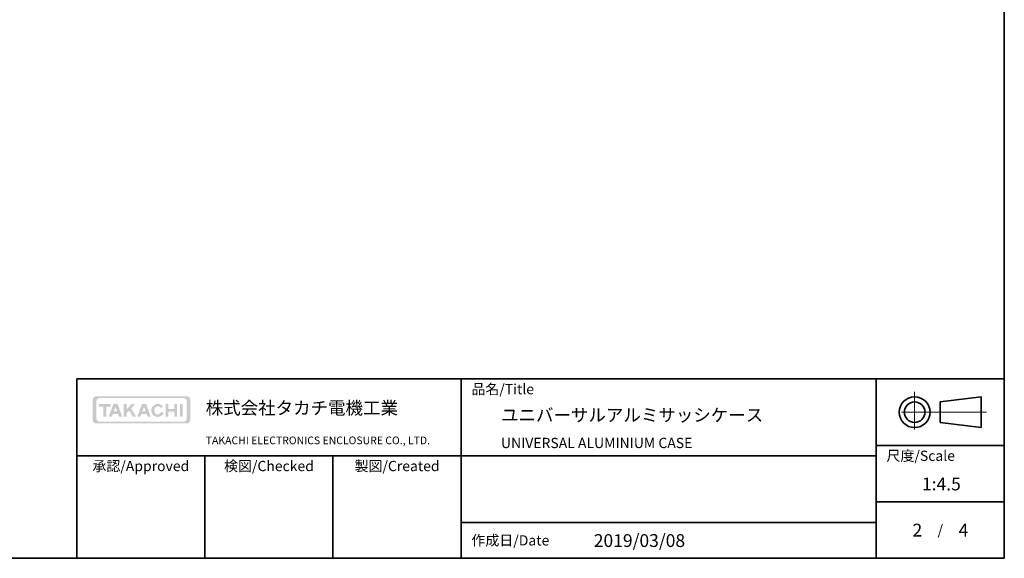
# Model space of a CAD drawing. Units: millimetres. Extents: x 51 to 6337, y 28 to 1293.
# Drawn here: x 2324 to 3189, y 28 to 501 of the extents above; entities that cross this region are included whole.
import ezdxf

# ---------------------------------------------------------------- set-up
doc = ezdxf.new("R2010")
doc.units = ezdxf.units.MM
doc.header["$LTSCALE"] = 3.5
doc.linetypes.add('CHAIN', pattern=[0.35429999999999995, 0.2362, -0.0295, 0.0591, -0.0295])
for name, color, linetype, lineweight in [('Border (ISO)', 7, 'Continuous', 35), ('Hatch (ISO)', 1, 'Continuous', 18), ('Title (ISO)', 7, 'Continuous', 35)]:
    doc.layers.add(name, color=color, linetype=linetype, lineweight=lineweight)
doc.styles.add('Note Text (TK)', font='txt')
doc.styles.add('文字スタイル67', font='arial.ttf')

# ---------------------------------------------------------------- blocks, each defined once
blk = doc.blocks.new('図面枠 tk図枠')
at = {"layer": 'Border (ISO)'}
for p in [(405.4999999999999, 289), (14.50000000000001, 8.000000000000007)]:
    blk.add_line(p, (405.4999999999999, 8.000000000000007), dxfattribs=at)
blk = doc.blocks.new('表題欄 tk表題欄')
at = {"layer": 'Hatch (ISO)'}
h = blk.add_hatch(color=256, dxfattribs=at)
edge = h.paths.add_edge_path(flags=0)
edge.add_arc((95.57537688673352, 236.2990653650367), 0.5958259999999996, 269.9999999999897, 360)
edge.add_line((96.17120288673351, 236.2990653650368), (96.17120288673348, 239.7107813650365))
edge.add_arc((95.5753768867335, 239.7107813650366), 0.5958259999999996, 0, 90.0000000000068)
edge.add_line((95.57537688673342, 240.3066073650366), (79.13710888673356, 240.3066073650366))
edge.add_arc((79.13710888673353, 239.7107813650366), 0.5958259999999996, 89.99999999999744, 180)
edge.add_line((78.54128288673353, 239.7107813650365), (78.54128288673331, 236.2990653650368))
edge.add_arc((79.13710888673332, 236.2990653650365), 0.5958259999999996, 180, 270.0000000000231)
edge.add_line((79.13710888673356, 235.7032393650365), (95.57537688673342, 235.7032393650367))
edge = h.paths.add_edge_path()
edge.add_line((77.83935088673357, 239.9556413650366), (77.83935088673357, 236.0542053650368))
edge.add_arc((78.54128288673346, 236.0542053650367), 0.7019319999998935, 180, 270.0000000000087)
edge.add_line((78.54128288673357, 235.3522733650368), (96.17120288673352, 235.3522733650368))
edge.add_arc((96.17120288673351, 236.0542053650367), 0.7019319999998921, 270, 360)
edge.add_line((96.8731348867334, 236.0542053650368), (96.87313488673352, 239.9556413650366))
edge.add_arc((96.1712028867336, 239.9556413650367), 0.7019319999998921, 0, 90.00000000000873)
edge.add_line((96.17120288673348, 240.6575733650367), (78.54128288673357, 240.6575733650366))
edge.add_arc((78.54128288673357, 239.9556413650366), 0.7019319999999984, 90, 180)
for points in [[(79.07181288673355, 239.1476033650369), (79.07181288673355, 238.6578833650367), (79.92066088673353, 238.6578833650367), (79.92066088673353, 236.6581933650368), (80.50832488673353, 236.6581933650368), (80.50832488673353, 238.6578833650367), (81.35717288673355, 238.6578833650367), (81.35717288673355, 239.1476033650369)], [(85.68407849525303, 236.6581933650368), (84.9434673993943, 237.8918698287545), (84.41792288673358, 237.3246628822781), (84.41792288673358, 236.6581933650368), (83.89555488673355, 236.6581933650368), (83.89555488673355, 239.1476033650369), (84.41792288673358, 239.1476033650369), (84.41792288673358, 238.0993979968839), (85.38913556809511, 239.1476033650369), (86.10696490847272, 239.1476033650369), (85.31925422435492, 238.2974470774499), (86.30334488673353, 236.6581933650368)], [(92.09142939614459, 239.1476033650369), (92.09142939614459, 236.6581933650368), (92.60971639614465, 236.6581933650368), (92.60971639614465, 237.6580383650368), (93.76872039614462, 237.6580383650368), (93.76872039614462, 236.6581933650368), (94.28700739614459, 236.6581933650368), (94.28700739614459, 239.1476033650369), (93.76872039614462, 239.1476033650369), (93.76872039614462, 238.1477583650367), (92.60971639614465, 238.1477583650367), (92.60971639614465, 239.1476033650369)], [(94.84202339614467, 239.1476033650369), (94.84202339614467, 236.6581933650368), (95.36439139614473, 236.6581933650368), (95.36439139614473, 239.1476033650369)]]:
    blk.add_hatch(color=256, dxfattribs=at).paths.add_polyline_path(points)
h = blk.add_hatch(color=256, dxfattribs=at)
h.paths.add_polyline_path([(82.59020695886475, 237.7110913650368), (81.95242681460243, 237.7110913650368), (82.27131688673356, 238.5794973650367)], flags=0)
h.paths.add_polyline_path([(82.77903014574996, 237.1968853650368), (81.76360362771717, 237.1968853650368), (81.56578886050404, 236.6581933650368), (80.94907288673355, 236.6581933650368), (81.86321688673357, 239.1476033650369), (82.67941688673353, 239.1476033650369), (83.59356088673351, 236.6581933650368), (82.97684491296302, 236.6581933650368)])
h = blk.add_hatch(color=256, dxfattribs=at)
h.paths.add_polyline_path([(87.52707281460246, 237.7110913650368), (88.16485295886469, 237.7110913650368), (87.84596288673359, 238.5794973650367)], flags=0)
h.paths.add_polyline_path([(87.14043486050403, 236.6581933650368), (87.3382496277172, 237.1968853650368), (88.35367614574989, 237.1968853650368), (88.551490912963, 236.6581933650368), (89.16820688673343, 236.6581933650368), (88.25406288673352, 239.1476033650369), (87.43786288673356, 239.1476033650369), (86.52371888673358, 236.6581933650368)])
h = blk.add_hatch(color=256, dxfattribs=at)
edge = h.paths.add_edge_path()
edge.add_arc((90.52309888673334, 237.9028983650369), 1.273272000000011, 38.55054079078439, 336.5820184016556)
edge.add_line((91.69149139614446, 237.3968543650369), (91.17255542714857, 237.6216113977801))
edge.add_ellipse((90.52309888673352, 237.9028983650369), major_axis=(0, -0.7998759999999119), ratio=0.8673469387756529, start_angle=128.5505407907963, end_angle=426.582018401653, ccw=False)
edge.add_line((91.09381514418376, 238.3576891122095), (91.51887237036831, 238.6964075050431))
at = {"layer": 'Title (ISO)'}
for p, q in [((74.70882392282105, 244.052739026017), (255.7088239228211, 244.052739026017)), ((74.70882392282105, 209.052739026017), (74.70882392282105, 244.052739026017)), ((149.7088239228211, 244.052739026017), (149.7088239228211, 209.052739026017)), ((230.7088239228211, 244.052739026017), (230.7088239228211, 209.052739026017)), ((255.7088239228211, 244.052739026017), (255.7088239228211, 209.052739026017)), ((243.2088239228211, 239.552739026017), (251.2088239228211, 240.5527390260171)), ((251.2088239228211, 234.552739026017), (251.2088239228211, 240.5527390260171)), ((243.2088239228211, 239.552739026017), (243.2088239228211, 235.552739026017)), ((243.2088239228211, 235.552739026017), (251.2088239228211, 234.552739026017)), ((230.7088239228211, 231.052739026017), (255.7088239228211, 231.052739026017)), ((74.70882392282105, 229.052739026017), (230.7088239228211, 229.052739026017)), ((99.70882392282108, 229.052739026017), (99.70882392282108, 209.052739026017)), ((124.708823922821, 229.052739026017), (124.708823922821, 209.052739026017)), ((230.7088239228211, 220.052739026017), (255.7088239228211, 220.052739026017)), ((149.7088239228211, 216.052739026017), (230.7088239228211, 216.052739026017)), ((255.7088239228211, 209.052739026017), (74.70882392282105, 209.052739026017))]:
    blk.add_line(p, q, dxfattribs=at)
at = {"layer": 'Title (ISO)', "color": 4, "linetype": 'CHAIN', "lineweight": 18, "ltscale": 8.889559745788574}
blk.add_line((238.2088239228211, 241.552739026017), (238.2088239228211, 233.552739026017), dxfattribs=at)
at = {"layer": 'Title (ISO)', "color": 4, "linetype": 'CHAIN', "lineweight": 18, "ltscale": 20.00163269042969}
blk.add_line((252.2088239228211, 237.552739026017), (234.2088239228211, 237.552739026017), dxfattribs=at)
at = {"layer": 'Title (ISO)'}
for radius in [3, 2]:
    blk.add_circle((238.2088239228211, 237.552739026017), radius, dxfattribs=at)
at = {"layer": 'Title (ISO)', "color": 1, "char_height": 2.000000029802322, "line_spacing_factor": 1.5, "style": 'Note Text (TK)'}
for s, insert, attachment_point in [('\\fＭＳ Ｐゴシック|b0|i0;\\H2.0000;品名/Title', (151.708823922821, 242.052739026017), 4), ('\\fＭＳ Ｐゴシック|b0|i0;\\H2.0000;尺度/Scale', (232.7088239228211, 229.052739026017), 4), ('\\fＭＳ Ｐゴシック|b0|i0;\\H2.0000;承認/Approved', (87.20882392282108, 227.052739026017), 5), ('\\fＭＳ Ｐゴシック|b0|i0;\\H2.0000;検図/Checked', (112.208823922821, 227.052739026017), 5), ('\\fＭＳ Ｐゴシック|b0|i0;\\H2.0000;製図/Created', (137.2088239228211, 227.052739026017), 5), ('\\fＭＳ Ｐゴシック|b0|i0;\\H2.0000;作成日/Date', (151.708823922821, 212.552739026017), 4)]:
    blk.add_mtext(s, dxfattribs=dict(at, insert=insert, attachment_point=attachment_point))
at = {"layer": 'Title (ISO)', "color": 7, "line_spacing_factor": 1.5, "style": 'Note Text (TK)'}
for s, insert, char_height, attachment_point in [('株式会社タカチ電機工業', (99.87313488673345, 238.052739026017), 2.5, 4), ('\\fArial|b0|i0;\\H1.4986;TAKACHI ELECTRONICS ENCLOSURE CO., LTD.', (99.87313488673342, 232.052739026017), 1.49859994649887, 4), ('\\fＭＳ Ｐゴシック|b0|i0;\\H2.0000;/', (243.2088239228211, 214.552739026017), 2.000000029802322, 5)]:
    blk.add_mtext(s, dxfattribs=dict(at, insert=insert, char_height=char_height, attachment_point=attachment_point))
at = {"layer": 'Title (ISO)', "color": 7}
for tag, p, height, style in [('<品名>_001', (157.5099602864574, 235.7459208441988), 2.5, 'Note Text (TK)'), ('<Title>_001', (157.489178626233, 230.5527390111159), 2.000000029802322, '文字スタイル67'), ('<尺度>_001', (239.6434830137302, 222.302739026017), 2.5, 'Note Text (TK)'), ('<ページ_No.>_001', (237.9488807410029, 213.302739026017), 2.5, 'Note Text (TK)'), ('<総ページ数>_001', (246.7926307410029, 213.302739026017), 2.5, 'Note Text (TK)'), ('作成日_001', (175.6108125591847, 211.2814322078352), 2.5, 'Note Text (TK)')]:
    blk.add_attdef(tag, p, '', height=height, dxfattribs=dict(at, style=style))

msp = doc.modelspace()

# ---------------------------------------------------------------- block references
at = {"xscale": 4.5, "yscale": 4.5, "zscale": 4.5}
msp.add_blockref('図面枠 tk図枠', (1363.999999550524, -7.999998859011043), dxfattribs=at)
ref = msp.add_blockref('表題欄 tk表題欄', (2038.060291897829, -912.7373244760876), dxfattribs=dict(xscale=4.5, yscale=4.5, zscale=4.5))
ref.add_attrib('<品名>_001', 'ユニバーサルアルミサッシケース', (2746.855113186888, 148.1193193228072), dxfattribs={"layer": 'Title (ISO)', "color": 7, "height": 11.25, "style": 'Note Text (TK)'})
ref.add_attrib('<尺度>_001', '1:4.5', (3116.455965459615, 87.6250011409891), dxfattribs={"layer": 'Title (ISO)', "color": 7, "height": 11.25, "style": 'Note Text (TK)'})
ref.add_attrib('作成日_001', '2019/03/08', (2828.276986966749, 37.93323960685717), dxfattribs={"layer": 'Title (ISO)', "color": 7, "height": 11.25, "style": 'Note Text (TK)'})
ref.add_attrib('<Title>_001', 'UNIVERSAL ALUMINIUM CASE', (2746.761595715878, 124.7500010739337), dxfattribs={"layer": 'Title (ISO)', "color": 7, "height": 9.00000013411045, "style": '文字スタイル67'})
ref.add_attrib('<ページ_No.>_001', '2', (3108.159090459615, 47.12500114098902), dxfattribs={"layer": 'Title (ISO)', "color": 7, "height": 11.25, "style": 'Note Text (TK)'})
ref.add_attrib('<総ページ数>_001', '4', (3148.627130232343, 47.12500114098902), dxfattribs={"layer": 'Title (ISO)', "color": 7, "height": 11.25, "style": 'Note Text (TK)'})

doc.saveas('drawing.dxf')
